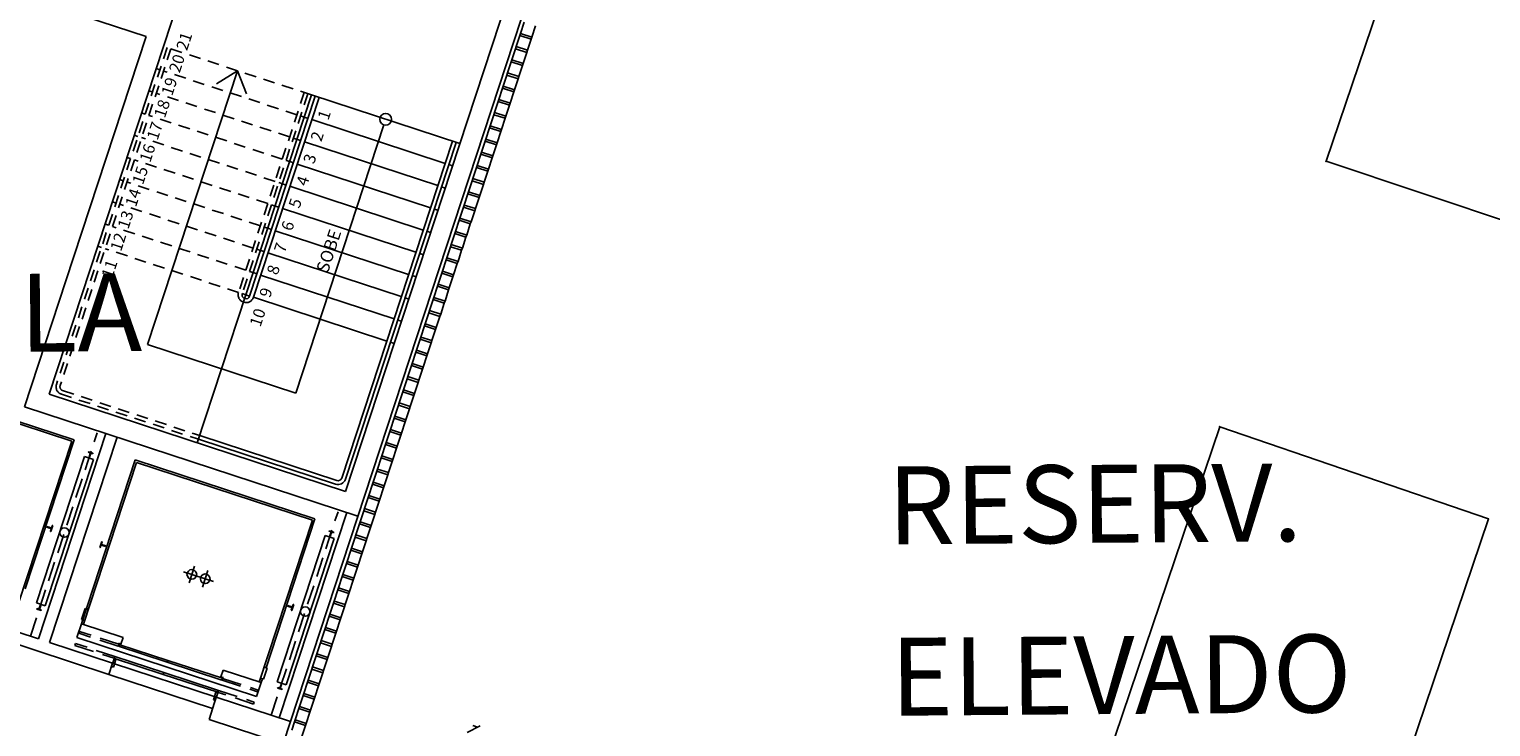
# Model space of a CAD drawing. Extents: x 332558 to 333914, y 8964555 to 8965157.
# Drawn here: x 332804 to 332822, y 8964933 to 8964942 of the extents above; entities that cross this region are included whole.
import ezdxf
from ezdxf.enums import TextEntityAlignment as Align

# ---------------------------------------------------------------- set-up
doc = ezdxf.new("R2010")
doc.units = 0
doc.header["$MEASUREMENT"] = 0
doc.linetypes.add('DASHED', pattern=[0.75, 0.5, -0.25])
doc.linetypes.add('DASHED2', pattern=[0.375, 0.25, -0.125])
doc.layers.get('0').update_dxf_attribs({"linetype": 'CONTINUOUS'})
doc.layers.add('ARQ - PL BAIXA NOVO', color=144, linetype='CONTINUOUS')
doc.layers.add('ARQ - PLANTA BAIXA', color=250, linetype='CONTINUOUS')
doc.styles.add('ARIAL', font='arial.ttf')

# ---------------------------------------------------------------- blocks, each defined once
blk = doc.blocks.new('SIMB_PONTO')
at = {"color": 0}
blk.add_point((0, 0), dxfattribs=at)
for tag in ['COTA', 'PONTO', 'DESC']:
    blk.add_attdef(tag, (0, 0), '', height=1)
blk = doc.blocks.new('SALAS 1')
at = {"layer": 'ARQ - PL BAIXA NOVO', "ltscale": 0.3}
for p, q in [((333364.266, 8964945.456), (333364.266, 8964942.606)), ((333360.966, 8964942.606), (333359.266, 8964942.606)), ((333359.266, 8964942.606), (333359.266, 8964938.106)), ((333364.266, 8964942.606), (333360.966, 8964942.606)), ((333356.341, 8964942.356), (333356.341, 8964940.506)), ((333356.491, 8964941.506), (333356.491, 8964942.356)), ((333366.366, 8964942.356), (333359.516, 8964942.356)), ((333359.516, 8964942.356), (333359.516, 8964938.356)), ((333361.816, 8964942.306), (333361.816, 8964942.356)), ((333362.116, 8964942.306), (333362.116, 8964942.356)), ((333362.416, 8964942.306), (333362.416, 8964942.356)), ((333363.016, 8964942.306), (333363.016, 8964942.356)), ((333363.316, 8964942.306), (333363.316, 8964942.356)), ((333363.616, 8964942.306), (333363.616, 8964942.356)), ((333363.916, 8964942.306), (333363.916, 8964942.356)), ((333364.216, 8964941.356), (333363.97, 8964941.559)), ((333356.491, 8964941.506), (333359.266, 8964941.506)), ((333356.491, 8964941.356), (333356.491, 8964940.506)), ((333356.491, 8964941.356), (333359.266, 8964941.356)), ((333360.516, 8964941.356), (333360.516, 8964939.356)), ((333360.516, 8964941.356), (333364.216, 8964941.356)), ((333364.216, 8964941.356), (333363.97, 8964941.152)), ((333356.341, 8964940.506), (333356.491, 8964940.506)), ((333361.816, 8964940.356), (333361.816, 8964940.406)), ((333362.116, 8964940.356), (333362.116, 8964940.406)), ((333362.416, 8964940.356), (333362.416, 8964940.406)), ((333362.716, 8964940.356), (333362.716, 8964940.406)), ((333363.016, 8964940.356), (333363.016, 8964940.406)), ((333363.316, 8964940.356), (333363.316, 8964940.406)), ((333363.616, 8964940.356), (333363.616, 8964940.406)), ((333363.916, 8964940.356), (333363.916, 8964940.406)), ((333361.516, 8964940.356), (333359.516, 8964940.356)), ((333361.466, 8964940.356), (333361.466, 8964940.356)), ((333361.516, 8964940.306), (333361.516, 8964940.356)), ((333364.216, 8964940.356), (333361.516, 8964940.356)), ((333361.516, 8964938.456), (333361.516, 8964940.256)), ((333361.816, 8964940.306), (333361.816, 8964940.356)), ((333361.816, 8964938.456), (333361.816, 8964940.256)), ((333362.116, 8964940.306), (333362.116, 8964940.356)), ((333362.116, 8964938.456), (333362.116, 8964940.256)), ((333362.416, 8964940.306), (333362.416, 8964940.356)), ((333362.416, 8964938.456), (333362.416, 8964940.256)), ((333362.716, 8964940.306), (333362.716, 8964940.356)), ((333362.716, 8964938.456), (333362.716, 8964940.256)), ((333363.016, 8964940.306), (333363.016, 8964940.356)), ((333363.016, 8964938.456), (333363.016, 8964940.256)), ((333363.316, 8964940.306), (333363.316, 8964940.356)), ((333363.316, 8964938.456), (333363.316, 8964940.256)), ((333363.616, 8964940.306), (333363.616, 8964940.356)), ((333363.616, 8964938.456), (333363.616, 8964940.256)), ((333363.916, 8964940.306), (333363.916, 8964940.356)), ((333363.916, 8964938.456), (333363.916, 8964940.256)), ((333364.216, 8964938.356), (333364.216, 8964940.356)), ((333364.141, 8964939.356), (333360.516, 8964939.356)), ((333356.491, 8964939.106), (333356.191, 8964939.106)), ((333356.191, 8964939.106), (333356.191, 8964938.106)), ((333356.491, 8964938.106), (333356.491, 8964939.106)), ((333359.516, 8964938.356), (333367.566, 8964938.356)), ((333361.516, 8964938.356), (333361.516, 8964938.406)), ((333361.816, 8964938.356), (333361.816, 8964938.406)), ((333362.116, 8964938.356), (333362.116, 8964938.406)), ((333362.416, 8964938.356), (333362.416, 8964938.406)), ((333362.716, 8964938.356), (333362.716, 8964938.406)), ((333363.016, 8964938.356), (333363.016, 8964938.406)), ((333363.316, 8964938.356), (333363.316, 8964938.406)), ((333363.616, 8964938.356), (333363.616, 8964938.406)), ((333363.916, 8964938.356), (333363.916, 8964938.406)), ((333359.266, 8964938.256), (333356.491, 8964938.256)), ((333356.191, 8964938.106), (333356.491, 8964938.106)), ((333356.391, 8964938.056), (333356.504, 8964938.056)), ((333356.491, 8964938.106), (333367.816, 8964938.106)), ((333356.532, 8964938.056), (333356.504, 8964938.056)), ((333356.504, 8964938.056), (333356.504, 8964937.906)), ((333356.532, 8964937.906), (333356.532, 8964938.056)), ((333356.532, 8964938.056), (333356.682, 8964938.056)), ((333356.71, 8964938.056), (333356.682, 8964938.056)), ((333356.682, 8964938.056), (333356.682, 8964937.906)), ((333356.71, 8964937.906), (333356.71, 8964938.056)), ((333356.71, 8964938.056), (333356.86, 8964938.056)), ((333356.888, 8964938.056), (333356.86, 8964938.056)), ((333356.86, 8964938.056), (333356.86, 8964937.906)), ((333356.888, 8964937.906), (333356.888, 8964938.056)), ((333356.888, 8964938.056), (333357.038, 8964938.056)), ((333357.067, 8964938.056), (333357.038, 8964938.056)), ((333357.038, 8964938.056), (333357.038, 8964937.906)), ((333357.067, 8964937.906), (333357.067, 8964938.056)), ((333357.067, 8964938.056), (333357.217, 8964938.056)), ((333357.245, 8964938.056), (333357.217, 8964938.056)), ((333357.217, 8964938.056), (333357.217, 8964937.906)), ((333357.245, 8964937.906), (333357.245, 8964938.056)), ((333357.245, 8964938.056), (333357.395, 8964938.056)), ((333357.423, 8964938.056), (333357.395, 8964938.056)), ((333357.395, 8964938.056), (333357.395, 8964937.906)), ((333357.423, 8964937.906), (333357.423, 8964938.056)), ((333357.423, 8964938.056), (333357.573, 8964938.056)), ((333357.602, 8964938.056), (333357.573, 8964938.056)), ((333357.573, 8964938.056), (333357.573, 8964937.906)), ((333357.602, 8964937.906), (333357.602, 8964938.056)), ((333357.602, 8964938.056), (333357.752, 8964938.056)), ((333357.78, 8964938.056), (333357.752, 8964938.056)), ((333357.752, 8964938.056), (333357.752, 8964937.906)), ((333357.78, 8964937.906), (333357.78, 8964938.056)), ((333357.78, 8964938.056), (333357.93, 8964938.056)), ((333357.958, 8964938.056), (333357.93, 8964938.056)), ((333357.93, 8964938.056), (333357.93, 8964937.906)), ((333357.958, 8964937.906), (333357.958, 8964938.056)), ((333357.958, 8964938.056), (333358.108, 8964938.056)), ((333358.136, 8964938.056), (333358.108, 8964938.056)), ((333358.108, 8964938.056), (333358.108, 8964937.906)), ((333358.136, 8964937.906), (333358.136, 8964938.056)), ((333358.136, 8964938.056), (333358.286, 8964938.056)), ((333358.315, 8964938.056), (333358.286, 8964938.056)), ((333358.286, 8964938.056), (333358.286, 8964937.906)), ((333358.315, 8964937.906), (333358.315, 8964938.056)), ((333358.315, 8964938.056), (333358.465, 8964938.056)), ((333358.493, 8964938.056), (333358.465, 8964938.056)), ((333358.465, 8964938.056), (333358.465, 8964937.906)), ((333358.493, 8964937.906), (333358.493, 8964938.056)), ((333358.493, 8964938.056), (333358.643, 8964938.056)), ((333358.671, 8964938.056), (333358.643, 8964938.056)), ((333358.643, 8964938.056), (333358.643, 8964937.906)), ((333358.671, 8964937.906), (333358.671, 8964938.056)), ((333358.671, 8964938.056), (333358.821, 8964938.056)), ((333358.85, 8964938.056), (333358.821, 8964938.056)), ((333358.821, 8964938.056), (333358.821, 8964937.906)), ((333358.85, 8964937.906), (333358.85, 8964938.056)), ((333358.85, 8964938.056), (333359, 8964938.056)), ((333359.028, 8964938.056), (333359, 8964938.056)), ((333359, 8964938.056), (333359, 8964937.906)), ((333359.028, 8964937.906), (333359.028, 8964938.056)), ((333359.028, 8964938.056), (333359.178, 8964938.056)), ((333359.206, 8964938.056), (333359.178, 8964938.056)), ((333359.178, 8964938.056), (333359.178, 8964937.906)), ((333359.206, 8964937.906), (333359.206, 8964938.056)), ((333359.206, 8964938.056), (333359.356, 8964938.056)), ((333359.384, 8964938.056), (333359.356, 8964938.056)), ((333359.356, 8964938.056), (333359.356, 8964937.906)), ((333359.384, 8964937.906), (333359.384, 8964938.056)), ((333359.384, 8964938.056), (333359.534, 8964938.056)), ((333359.563, 8964938.056), (333359.534, 8964938.056)), ((333359.534, 8964938.056), (333359.534, 8964937.906)), ((333359.563, 8964937.906), (333359.563, 8964938.056)), ((333359.563, 8964938.056), (333359.713, 8964938.056)), ((333359.741, 8964938.056), (333359.713, 8964938.056)), ((333359.713, 8964938.056), (333359.713, 8964937.906)), ((333359.741, 8964937.906), (333359.741, 8964938.056)), ((333359.741, 8964938.056), (333359.891, 8964938.056)), ((333359.919, 8964938.056), (333359.891, 8964938.056)), ((333359.891, 8964938.056), (333359.891, 8964937.906)), ((333359.919, 8964937.906), (333359.919, 8964938.056)), ((333359.919, 8964938.056), (333360.069, 8964938.056)), ((333360.098, 8964938.056), (333360.069, 8964938.056)), ((333360.069, 8964938.056), (333360.069, 8964937.906)), ((333360.098, 8964937.906), (333360.098, 8964938.056)), ((333360.098, 8964938.056), (333360.248, 8964938.056)), ((333360.276, 8964938.056), (333360.248, 8964938.056)), ((333360.248, 8964938.056), (333360.248, 8964937.906)), ((333360.276, 8964937.906), (333360.276, 8964938.056)), ((333360.276, 8964938.056), (333360.426, 8964938.056)), ((333360.454, 8964938.056), (333360.426, 8964938.056)), ((333360.426, 8964938.056), (333360.426, 8964937.906)), ((333360.454, 8964937.906), (333360.454, 8964938.056)), ((333360.454, 8964938.056), (333360.604, 8964938.056)), ((333360.632, 8964938.056), (333360.604, 8964938.056)), ((333360.604, 8964938.056), (333360.604, 8964937.906)), ((333360.632, 8964937.906), (333360.632, 8964938.056)), ((333360.632, 8964938.056), (333360.782, 8964938.056)), ((333360.811, 8964938.056), (333360.782, 8964938.056)), ((333360.782, 8964938.056), (333360.782, 8964937.906)), ((333360.811, 8964937.906), (333360.811, 8964938.056)), ((333360.811, 8964938.056), (333360.961, 8964938.056)), ((333360.989, 8964938.056), (333360.961, 8964938.056)), ((333360.961, 8964938.056), (333360.961, 8964937.906)), ((333360.989, 8964937.906), (333360.989, 8964938.056)), ((333360.989, 8964938.056), (333361.139, 8964938.056)), ((333361.167, 8964938.056), (333361.139, 8964938.056)), ((333361.139, 8964938.056), (333361.139, 8964937.906)), ((333361.167, 8964937.906), (333361.167, 8964938.056)), ((333361.167, 8964938.056), (333361.317, 8964938.056)), ((333361.345, 8964938.056), (333361.317, 8964938.056)), ((333361.317, 8964938.056), (333361.317, 8964937.906)), ((333361.345, 8964937.906), (333361.345, 8964938.056)), ((333361.345, 8964938.056), (333361.495, 8964938.056)), ((333361.524, 8964938.056), (333361.495, 8964938.056)), ((333361.495, 8964938.056), (333361.495, 8964937.906)), ((333361.524, 8964937.906), (333361.524, 8964938.056)), ((333361.524, 8964938.056), (333361.674, 8964938.056)), ((333361.702, 8964938.056), (333361.674, 8964938.056)), ((333361.674, 8964938.056), (333361.674, 8964937.906)), ((333361.702, 8964937.906), (333361.702, 8964938.056)), ((333361.702, 8964938.056), (333361.852, 8964938.056)), ((333361.88, 8964938.056), (333361.852, 8964938.056)), ((333361.852, 8964938.056), (333361.852, 8964937.906)), ((333361.88, 8964937.906), (333361.88, 8964938.056)), ((333361.88, 8964938.056), (333362.03, 8964938.056)), ((333362.059, 8964938.056), (333362.03, 8964938.056)), ((333362.03, 8964938.056), (333362.03, 8964937.906)), ((333362.059, 8964937.906), (333362.059, 8964938.056)), ((333362.059, 8964938.056), (333362.209, 8964938.056)), ((333362.237, 8964938.056), (333362.209, 8964938.056)), ((333362.209, 8964938.056), (333362.209, 8964937.906)), ((333362.237, 8964937.906), (333362.237, 8964938.056)), ((333362.237, 8964938.056), (333362.387, 8964938.056)), ((333362.415, 8964938.056), (333362.387, 8964938.056)), ((333362.387, 8964938.056), (333362.387, 8964937.906)), ((333362.415, 8964937.906), (333362.415, 8964938.056)), ((333362.415, 8964938.056), (333362.565, 8964938.056)), ((333362.593, 8964938.056), (333362.565, 8964938.056)), ((333362.565, 8964938.056), (333362.565, 8964937.906)), ((333362.593, 8964937.906), (333362.593, 8964938.056)), ((333362.593, 8964938.056), (333362.743, 8964938.056)), ((333362.772, 8964938.056), (333362.743, 8964938.056)), ((333362.743, 8964938.056), (333362.743, 8964937.906)), ((333362.772, 8964937.906), (333362.772, 8964938.056)), ((333362.772, 8964938.056), (333362.922, 8964938.056)), ((333362.95, 8964938.056), (333362.922, 8964938.056)), ((333362.922, 8964938.056), (333362.922, 8964937.906)), ((333362.95, 8964937.906), (333362.95, 8964938.056)), ((333362.95, 8964938.056), (333363.1, 8964938.056)), ((333363.128, 8964938.056), (333363.1, 8964938.056)), ((333363.1, 8964938.056), (333363.1, 8964937.906)), ((333363.128, 8964937.906), (333363.128, 8964938.056)), ((333363.128, 8964938.056), (333363.278, 8964938.056)), ((333363.307, 8964938.056), (333363.278, 8964938.056)), ((333363.278, 8964938.056), (333363.278, 8964937.906)), ((333363.307, 8964937.906), (333363.307, 8964938.056)), ((333363.307, 8964938.056), (333363.457, 8964938.056)), ((333363.485, 8964938.056), (333363.457, 8964938.056)), ((333363.457, 8964938.056), (333363.457, 8964937.906)), ((333363.485, 8964937.906), (333363.485, 8964938.056)), ((333363.485, 8964938.056), (333363.635, 8964938.056)), ((333363.663, 8964938.056), (333363.635, 8964938.056)), ((333363.635, 8964938.056), (333363.635, 8964937.906)), ((333363.663, 8964937.906), (333363.663, 8964938.056)), ((333363.663, 8964938.056), (333363.813, 8964938.056)), ((333363.841, 8964938.056), (333363.813, 8964938.056)), ((333363.813, 8964938.056), (333363.813, 8964937.906)), ((333363.841, 8964937.906), (333363.841, 8964938.056)), ((333363.841, 8964938.056), (333363.991, 8964938.056)), ((333364.02, 8964938.056), (333363.991, 8964938.056)), ((333363.991, 8964938.056), (333363.991, 8964937.906)), ((333364.02, 8964937.906), (333364.02, 8964938.056)), ((333364.02, 8964938.056), (333364.17, 8964938.056)), ((333364.198, 8964938.056), (333364.17, 8964938.056)), ((333364.17, 8964938.056), (333364.17, 8964937.906)), ((333364.198, 8964937.906), (333364.198, 8964938.056)), ((333364.198, 8964938.056), (333364.348, 8964938.056)), ((333364.376, 8964938.056), (333364.348, 8964938.056)), ((333364.348, 8964938.056), (333364.348, 8964937.906)), ((333364.376, 8964937.906), (333364.376, 8964938.056)), ((333364.376, 8964938.056), (333364.526, 8964938.056)), ((333364.555, 8964938.056), (333364.526, 8964938.056)), ((333364.526, 8964938.056), (333364.526, 8964937.906)), ((333364.555, 8964937.906), (333364.555, 8964938.056)), ((333364.555, 8964938.056), (333364.705, 8964938.056)), ((333364.733, 8964938.056), (333364.705, 8964938.056)), ((333364.705, 8964938.056), (333364.705, 8964937.906)), ((333364.733, 8964937.906), (333364.733, 8964938.056)), ((333364.733, 8964938.056), (333364.883, 8964938.056)), ((333364.911, 8964938.056), (333364.883, 8964938.056)), ((333364.883, 8964938.056), (333364.883, 8964937.906)), ((333364.911, 8964937.906), (333364.911, 8964938.056)), ((333364.911, 8964938.056), (333365.061, 8964938.056)), ((333365.089, 8964938.056), (333365.061, 8964938.056)), ((333365.061, 8964938.056), (333365.061, 8964937.906)), ((333365.089, 8964937.906), (333365.089, 8964938.056)), ((333365.089, 8964938.056), (333365.239, 8964938.056)), ((333365.268, 8964938.056), (333365.239, 8964938.056)), ((333365.239, 8964938.056), (333365.239, 8964937.906)), ((333365.268, 8964937.906), (333365.268, 8964938.056)), ((333365.268, 8964938.056), (333365.418, 8964938.056)), ((333365.446, 8964938.056), (333365.418, 8964938.056)), ((333365.418, 8964938.056), (333365.418, 8964937.906)), ((333365.446, 8964937.906), (333365.446, 8964938.056)), ((333365.446, 8964938.056), (333365.596, 8964938.056)), ((333365.624, 8964938.056), (333365.596, 8964938.056)), ((333365.596, 8964938.056), (333365.596, 8964937.906)), ((333365.624, 8964937.906), (333365.624, 8964938.056)), ((333365.624, 8964938.056), (333365.774, 8964938.056)), ((333365.803, 8964938.056), (333365.774, 8964938.056)), ((333365.774, 8964938.056), (333365.774, 8964937.906)), ((333365.803, 8964937.906), (333365.803, 8964938.056)), ((333365.803, 8964938.056), (333365.953, 8964938.056)), ((333356.354, 8964937.906), (333356.504, 8964937.906)), ((333356.504, 8964937.906), (333356.532, 8964937.906)), ((333356.532, 8964937.906), (333356.682, 8964937.906)), ((333356.682, 8964937.906), (333356.71, 8964937.906)), ((333356.71, 8964937.906), (333356.86, 8964937.906)), ((333356.86, 8964937.906), (333356.888, 8964937.906)), ((333356.888, 8964937.906), (333357.038, 8964937.906)), ((333357.038, 8964937.906), (333357.067, 8964937.906)), ((333357.067, 8964937.906), (333357.217, 8964937.906)), ((333357.217, 8964937.906), (333357.245, 8964937.906)), ((333357.245, 8964937.906), (333357.395, 8964937.906)), ((333357.395, 8964937.906), (333357.423, 8964937.906)), ((333357.423, 8964937.906), (333357.573, 8964937.906)), ((333357.573, 8964937.906), (333357.602, 8964937.906)), ((333357.602, 8964937.906), (333357.752, 8964937.906)), ((333357.752, 8964937.906), (333357.78, 8964937.906)), ((333357.78, 8964937.906), (333357.93, 8964937.906)), ((333357.93, 8964937.906), (333357.958, 8964937.906)), ((333357.958, 8964937.906), (333358.108, 8964937.906)), ((333358.108, 8964937.906), (333358.136, 8964937.906)), ((333358.136, 8964937.906), (333358.286, 8964937.906)), ((333358.286, 8964937.906), (333358.315, 8964937.906)), ((333358.315, 8964937.906), (333358.465, 8964937.906)), ((333358.465, 8964937.906), (333358.493, 8964937.906)), ((333358.493, 8964937.906), (333358.643, 8964937.906)), ((333358.643, 8964937.906), (333358.671, 8964937.906)), ((333358.671, 8964937.906), (333358.821, 8964937.906)), ((333358.821, 8964937.906), (333358.85, 8964937.906)), ((333358.85, 8964937.906), (333359, 8964937.906)), ((333359, 8964937.906), (333359.028, 8964937.906)), ((333359.028, 8964937.906), (333359.178, 8964937.906)), ((333359.178, 8964937.906), (333359.206, 8964937.906)), ((333359.206, 8964937.906), (333359.356, 8964937.906)), ((333359.356, 8964937.906), (333359.384, 8964937.906)), ((333359.384, 8964937.906), (333359.534, 8964937.906)), ((333359.534, 8964937.906), (333359.563, 8964937.906)), ((333359.563, 8964937.906), (333359.713, 8964937.906)), ((333359.713, 8964937.906), (333359.741, 8964937.906)), ((333359.741, 8964937.906), (333359.891, 8964937.906)), ((333359.891, 8964937.906), (333359.919, 8964937.906)), ((333359.919, 8964937.906), (333360.069, 8964937.906)), ((333360.069, 8964937.906), (333360.098, 8964937.906)), ((333360.098, 8964937.906), (333360.248, 8964937.906)), ((333360.248, 8964937.906), (333360.276, 8964937.906)), ((333360.276, 8964937.906), (333360.426, 8964937.906)), ((333360.426, 8964937.906), (333360.454, 8964937.906)), ((333360.454, 8964937.906), (333360.604, 8964937.906)), ((333360.604, 8964937.906), (333360.632, 8964937.906)), ((333360.632, 8964937.906), (333360.782, 8964937.906)), ((333360.782, 8964937.906), (333360.811, 8964937.906)), ((333360.811, 8964937.906), (333360.961, 8964937.906)), ((333360.961, 8964937.906), (333360.989, 8964937.906)), ((333360.989, 8964937.906), (333361.139, 8964937.906)), ((333361.139, 8964937.906), (333361.167, 8964937.906)), ((333361.167, 8964937.906), (333361.317, 8964937.906)), ((333361.317, 8964937.906), (333361.345, 8964937.906)), ((333361.345, 8964937.906), (333361.495, 8964937.906)), ((333361.495, 8964937.906), (333361.524, 8964937.906)), ((333361.524, 8964937.906), (333361.674, 8964937.906)), ((333361.674, 8964937.906), (333361.702, 8964937.906)), ((333361.702, 8964937.906), (333361.852, 8964937.906)), ((333361.852, 8964937.906), (333361.88, 8964937.906)), ((333361.88, 8964937.906), (333362.03, 8964937.906)), ((333362.03, 8964937.906), (333362.059, 8964937.906)), ((333362.059, 8964937.906), (333362.209, 8964937.906)), ((333362.209, 8964937.906), (333362.237, 8964937.906)), ((333362.237, 8964937.906), (333362.387, 8964937.906)), ((333362.387, 8964937.906), (333362.415, 8964937.906)), ((333362.415, 8964937.906), (333362.565, 8964937.906)), ((333362.565, 8964937.906), (333362.593, 8964937.906)), ((333362.593, 8964937.906), (333362.743, 8964937.906)), ((333362.743, 8964937.906), (333362.772, 8964937.906)), ((333362.772, 8964937.906), (333362.922, 8964937.906)), ((333362.922, 8964937.906), (333362.95, 8964937.906)), ((333362.95, 8964937.906), (333363.1, 8964937.906)), ((333363.1, 8964937.906), (333363.128, 8964937.906)), ((333363.128, 8964937.906), (333363.278, 8964937.906)), ((333363.278, 8964937.906), (333363.307, 8964937.906)), ((333363.307, 8964937.906), (333363.457, 8964937.906)), ((333363.457, 8964937.906), (333363.485, 8964937.906)), ((333363.485, 8964937.906), (333363.635, 8964937.906)), ((333363.635, 8964937.906), (333363.663, 8964937.906)), ((333363.663, 8964937.906), (333363.813, 8964937.906)), ((333363.813, 8964937.906), (333363.841, 8964937.906)), ((333363.841, 8964937.906), (333363.991, 8964937.906)), ((333363.991, 8964937.906), (333364.02, 8964937.906)), ((333364.02, 8964937.906), (333364.17, 8964937.906)), ((333364.17, 8964937.906), (333364.198, 8964937.906)), ((333364.198, 8964937.906), (333364.348, 8964937.906)), ((333364.348, 8964937.906), (333364.376, 8964937.906)), ((333364.376, 8964937.906), (333364.526, 8964937.906)), ((333364.526, 8964937.906), (333364.555, 8964937.906)), ((333364.555, 8964937.906), (333364.705, 8964937.906)), ((333364.705, 8964937.906), (333364.733, 8964937.906)), ((333364.733, 8964937.906), (333364.883, 8964937.906)), ((333364.883, 8964937.906), (333364.911, 8964937.906)), ((333364.911, 8964937.906), (333365.061, 8964937.906)), ((333365.061, 8964937.906), (333365.089, 8964937.906)), ((333365.089, 8964937.906), (333365.239, 8964937.906)), ((333365.239, 8964937.906), (333365.268, 8964937.906)), ((333365.268, 8964937.906), (333365.418, 8964937.906)), ((333365.418, 8964937.906), (333365.446, 8964937.906)), ((333365.446, 8964937.906), (333365.596, 8964937.906)), ((333365.596, 8964937.906), (333365.624, 8964937.906)), ((333365.624, 8964937.906), (333365.774, 8964937.906)), ((333365.774, 8964937.906), (333365.803, 8964937.906)), ((333365.803, 8964937.906), (333365.953, 8964937.906))]:
    blk.add_line(p, q, dxfattribs=at)
at = {"layer": 'ARQ - PL BAIXA NOVO'}
for p, q in [((333359.036, 8964941.893), (333359.036, 8964944.268)), ((333359.061, 8964941.868), (333359.061, 8964944.293)), ((333356.849, 8964941.893), (333359.036, 8964941.893)), ((333357.049, 8964941.868), (333359.061, 8964941.868)), ((333357.85, 8964941.787), (333357.85, 8964941.785)), ((333357.85, 8964941.785), (333357.932, 8964941.785)), ((333357.881, 8964941.792), (333357.854, 8964941.791)), ((333357.887, 8964941.853), (333357.887, 8964941.828)), ((333357.896, 8964941.853), (333357.887, 8964941.853)), ((333357.888, 8964941.824), (333357.888, 8964941.799)), ((333357.895, 8964941.799), (333357.895, 8964941.824)), ((333357.896, 8964941.828), (333357.896, 8964941.853)), ((333357.929, 8964941.791), (333357.902, 8964941.792)), ((333357.932, 8964941.785), (333357.932, 8964941.787)), ((333356.854, 8964941.646), (333356.847, 8964941.646)), ((333356.847, 8964941.646), (333356.847, 8964941.586)), ((333356.847, 8964941.586), (333356.854, 8964941.586)), ((333356.854, 8964941.619), (333356.854, 8964941.646)), ((333356.907, 8964941.619), (333356.854, 8964941.619)), ((333356.854, 8964941.586), (333356.854, 8964941.612)), ((333356.854, 8964941.612), (333356.907, 8964941.612)), ((333356.907, 8964941.612), (333356.907, 8964941.619)), ((333358.966, 8964941.619), (333358.913, 8964941.619)), ((333358.913, 8964941.619), (333358.913, 8964941.612)), ((333358.913, 8964941.612), (333358.966, 8964941.612)), ((333358.973, 8964941.646), (333358.966, 8964941.646)), ((333358.966, 8964941.646), (333358.966, 8964941.619)), ((333358.966, 8964941.612), (333358.966, 8964941.586)), ((333358.966, 8964941.586), (333358.973, 8964941.586)), ((333358.973, 8964941.586), (333358.973, 8964941.646)), ((333356.661, 8964941.043), (333356.661, 8964938.618)), ((333356.661, 8964941.043), (333356.849, 8964941.043)), ((333356.849, 8964941.043), (333359.061, 8964941.043)), ((333356.849, 8964941.043), (333356.849, 8964940.481)), ((333356.849, 8964941.043), (333356.899, 8964941.043)), ((333356.849, 8964941.018), (333359.036, 8964941.018)), ((333357.049, 8964941.058), (333356.899, 8964941.058)), ((333356.899, 8964941.058), (333356.899, 8964941.018)), ((333357.049, 8964941.018), (333357.049, 8964941.058)), ((333357.932, 8964941.126), (333357.85, 8964941.126)), ((333357.85, 8964941.126), (333357.85, 8964941.124)), ((333357.854, 8964941.12), (333357.881, 8964941.119)), ((333357.887, 8964941.084), (333357.887, 8964941.058)), ((333357.887, 8964941.058), (333357.896, 8964941.058)), ((333357.888, 8964941.112), (333357.888, 8964941.088)), ((333357.895, 8964941.088), (333357.895, 8964941.112)), ((333357.896, 8964941.058), (333357.896, 8964941.084)), ((333357.902, 8964941.119), (333357.929, 8964941.12)), ((333357.932, 8964941.124), (333357.932, 8964941.126)), ((333359.036, 8964938.643), (333359.036, 8964941.018)), ((333359.061, 8964938.618), (333359.061, 8964941.043)), ((333356.447, 8964940.481), (333356.447, 8964940.506)), ((333356.552, 8964940.506), (333356.447, 8964940.506)), ((333356.552, 8964940.481), (333356.447, 8964940.481)), ((333356.552, 8964940.506), (333356.552, 8964940.481)), ((333356.558, 8964939.843), (333356.558, 8964940.504)), ((333356.558, 8964940.504), (333356.583, 8964940.504)), ((333356.583, 8964940.504), (333356.583, 8964939.843)), ((333356.722, 8964940.504), (333356.722, 8964939.843)), ((333356.747, 8964940.504), (333356.722, 8964940.504)), ((333356.747, 8964939.843), (333356.747, 8964940.504)), ((333356.759, 8964940.481), (333356.759, 8964940.513)), ((333356.849, 8964940.481), (333356.759, 8964940.481)), ((333359.566, 8964940.356), (333359.566, 8964938.506)), ((333359.616, 8964940.356), (333359.616, 8964938.506)), ((333364.216, 8964940.306), (333361.516, 8964940.306)), ((333364.216, 8964940.256), (333361.516, 8964940.256)), ((333356.558, 8964939.843), (333356.558, 8964939.108)), ((333356.583, 8964939.843), (333356.558, 8964939.843)), ((333356.583, 8964939.843), (333356.558, 8964939.843)), ((333356.583, 8964939.108), (333356.583, 8964939.843)), ((333356.722, 8964939.108), (333356.722, 8964939.843)), ((333356.722, 8964939.843), (333356.747, 8964939.843)), ((333356.722, 8964939.843), (333356.747, 8964939.843)), ((333356.747, 8964939.843), (333356.747, 8964939.108)), ((333358.003, 8964939.896), (333357.779, 8964939.896)), ((333357.891, 8964939.604), (333357.891, 8964940.008)), ((333358.003, 8964939.716), (333357.779, 8964939.716)), ((333356.552, 8964939.131), (333356.447, 8964939.131)), ((333356.447, 8964939.131), (333356.447, 8964939.106)), ((333356.552, 8964939.106), (333356.447, 8964939.106)), ((333356.552, 8964939.106), (333356.552, 8964939.131)), ((333356.558, 8964939.108), (333356.583, 8964939.108)), ((333356.747, 8964939.108), (333356.722, 8964939.108)), ((333356.849, 8964939.131), (333356.759, 8964939.131)), ((333356.759, 8964939.131), (333356.759, 8964939.099)), ((333356.849, 8964938.618), (333356.849, 8964939.131)), ((333356.661, 8964938.618), (333356.849, 8964938.618)), ((333356.849, 8964938.643), (333359.036, 8964938.643)), ((333356.849, 8964938.618), (333356.899, 8964938.618)), ((333356.899, 8964938.603), (333356.899, 8964938.643)), ((333357.049, 8964938.603), (333356.899, 8964938.603)), ((333357.049, 8964938.643), (333357.049, 8964938.603)), ((333357.049, 8964938.618), (333359.061, 8964938.618)), ((333357.85, 8964938.537), (333357.85, 8964938.535)), ((333357.85, 8964938.535), (333357.932, 8964938.535)), ((333357.881, 8964938.542), (333357.854, 8964938.541)), ((333357.887, 8964938.603), (333357.887, 8964938.578)), ((333357.896, 8964938.603), (333357.887, 8964938.603)), ((333357.888, 8964938.574), (333357.888, 8964938.549)), ((333357.895, 8964938.549), (333357.895, 8964938.574)), ((333357.896, 8964938.578), (333357.896, 8964938.603)), ((333357.929, 8964938.541), (333357.902, 8964938.542)), ((333357.932, 8964938.535), (333357.932, 8964938.537)), ((333356.854, 8964938.396), (333356.847, 8964938.396)), ((333356.847, 8964938.396), (333356.847, 8964938.336)), ((333356.847, 8964938.336), (333356.854, 8964938.336)), ((333356.854, 8964938.369), (333356.854, 8964938.396)), ((333356.907, 8964938.369), (333356.854, 8964938.369)), ((333356.854, 8964938.336), (333356.854, 8964938.362)), ((333356.854, 8964938.362), (333356.907, 8964938.362)), ((333356.907, 8964938.362), (333356.907, 8964938.369)), ((333358.966, 8964938.369), (333358.913, 8964938.369)), ((333358.913, 8964938.369), (333358.913, 8964938.362)), ((333358.913, 8964938.362), (333358.966, 8964938.362)), ((333358.973, 8964938.396), (333358.966, 8964938.396)), ((333358.966, 8964938.396), (333358.966, 8964938.369)), ((333358.966, 8964938.362), (333358.966, 8964938.336)), ((333358.966, 8964938.336), (333358.973, 8964938.336)), ((333358.973, 8964938.336), (333358.973, 8964938.396)), ((333359.666, 8964938.456), (333364.216, 8964938.456)), ((333359.666, 8964938.406), (333364.216, 8964938.406))]:
    blk.add_line(p, q, dxfattribs=at)
at = {"layer": 'ARQ - PL BAIXA NOVO', "linetype": 'DASHED', "ltscale": 0.3}
for p, q in [((333364.216, 8964942.306), (333359.666, 8964942.306)), ((333361.516, 8964942.306), (333361.516, 8964942.356)), ((333362.716, 8964942.306), (333362.716, 8964942.356)), ((333364.216, 8964940.356), (333364.216, 8964942.356)), ((333359.566, 8964942.22), (333359.566, 8964940.356)), ((333359.616, 8964942.206), (333359.616, 8964940.356)), ((333364.216, 8964942.256), (333359.666, 8964942.256)), ((333361.516, 8964940.456), (333361.516, 8964942.256)), ((333361.816, 8964940.456), (333361.816, 8964942.256)), ((333362.116, 8964940.456), (333362.116, 8964942.256)), ((333362.416, 8964940.456), (333362.416, 8964942.256)), ((333362.716, 8964940.456), (333362.716, 8964942.256)), ((333363.016, 8964940.456), (333363.016, 8964942.256)), ((333363.316, 8964940.456), (333363.316, 8964942.256)), ((333363.616, 8964940.456), (333363.616, 8964942.256)), ((333363.916, 8964940.456), (333363.916, 8964942.256)), ((333364.216, 8964940.456), (333361.516, 8964940.456)), ((333364.216, 8964940.406), (333361.516, 8964940.406)), ((333361.516, 8964940.356), (333361.516, 8964940.406))]:
    blk.add_line(p, q, dxfattribs=at)
at = {"layer": 'ARQ - PL BAIXA NOVO', "color": 9, "linetype": 'DASHED2'}
for p, q in [((333356.491, 8964941.616), (333359.241, 8964941.616)), ((333356.558, 8964941.037), (333356.558, 8964940.506)), ((333356.583, 8964941.037), (333356.558, 8964941.037)), ((333356.583, 8964940.506), (333356.583, 8964941.037)), ((333356.722, 8964940.506), (333356.722, 8964941.037)), ((333356.747, 8964941.037), (333356.722, 8964941.037)), ((333356.747, 8964940.506), (333356.747, 8964941.037)), ((333356.558, 8964938.625), (333356.558, 8964939.105)), ((333356.583, 8964939.105), (333356.583, 8964938.625)), ((333356.722, 8964939.105), (333356.722, 8964938.625)), ((333356.747, 8964939.105), (333356.747, 8964938.625)), ((333356.583, 8964938.625), (333356.558, 8964938.625)), ((333356.747, 8964938.625), (333356.722, 8964938.625)), ((333356.491, 8964938.366), (333359.241, 8964938.366))]:
    blk.add_line(p, q, dxfattribs=at)
at = {"layer": 'ARQ - PL BAIXA NOVO', "linetype": 'Continuous'}
for p, q in [((333358.899, 8964941.676), (333356.921, 8964941.676)), ((333356.921, 8964941.676), (333356.921, 8964941.556)), ((333356.921, 8964941.556), (333358.899, 8964941.556)), ((333358.899, 8964941.556), (333358.899, 8964941.676)), ((333358.899, 8964938.426), (333356.921, 8964938.426)), ((333356.921, 8964938.426), (333356.921, 8964938.306)), ((333358.899, 8964938.306), (333358.899, 8964938.426)), ((333356.921, 8964938.306), (333358.899, 8964938.306))]:
    blk.add_line(p, q, dxfattribs=at)
at = {"layer": 'ARQ - PL BAIXA NOVO', "color": 8, "ltscale": 0.03}
for p, q in [((333356.341, 8964940.506), (333356.341, 8964939.106)), ((333356.491, 8964940.506), (333356.491, 8964939.106))]:
    blk.add_line(p, q, dxfattribs=at)
at = {"layer": 'ARQ - PL BAIXA NOVO', "linetype": 'Continuous'}
for centre in [(333357.891, 8964941.616), (333357.891, 8964938.366)]:
    blk.add_circle(centre, 0.06, dxfattribs=at)
at = {"layer": 'ARQ - PL BAIXA NOVO'}
for centre in [(333357.891, 8964939.896), (333357.891, 8964939.716)]:
    blk.add_circle(centre, 0.062, dxfattribs=at)
at = {"layer": 'ARQ - PL BAIXA NOVO', "ltscale": 0.3}
blk.add_circle((333364.216, 8964939.356), 0.075, dxfattribs=at)
at = {"layer": 'ARQ - PL BAIXA NOVO', "linetype": 'DASHED', "ltscale": 0.3}
for centre, radius in [((333359.666, 8964942.206), 0.1), ((333359.666, 8964942.206), 0.05), ((333361.516, 8964940.356), 0.1), ((333361.516, 8964940.356), 0.05)]:
    blk.add_arc(centre, radius, 90, 180, dxfattribs=at)
at = {"layer": 'ARQ - PL BAIXA NOVO'}
for centre, radius, start, end in [((333357.854, 8964941.787), 0.004, 91.5174, 180), ((333357.881, 8964941.799), 0.007, 271.5174, 0), ((333357.878, 8964941.824), 0.00977, 0.5216, 26.1575), ((333357.905, 8964941.824), 0.00977, 153.8425, 179.4784), ((333357.902, 8964941.799), 0.007, 180, 268.4826), ((333357.928, 8964941.787), 0.004, 0, 88.4826), ((333357.854, 8964941.124), 0.004, 180, 268.4826), ((333357.881, 8964941.112), 0.007, 360, 88.4826), ((333357.878, 8964941.088), 0.00977, 333.8425, 359.4784), ((333357.902, 8964941.112), 0.007, 91.5174, 180), ((333357.905, 8964941.088), 0.00977, 180.5216, 206.1575), ((333357.928, 8964941.124), 0.004, 271.5174, 0), ((333361.516, 8964940.356), 0.1, 180, 270), ((333361.516, 8964940.356), 0.05, 180, 270), ((333357.854, 8964938.537), 0.004, 91.5174, 180), ((333357.881, 8964938.549), 0.007, 271.5174, 0), ((333357.878, 8964938.574), 0.00977, 0.5216, 26.1575), ((333357.905, 8964938.574), 0.00977, 153.8425, 179.4784), ((333357.902, 8964938.549), 0.007, 180, 268.4826), ((333357.928, 8964938.537), 0.004, 0, 88.4826), ((333359.666, 8964938.506), 0.1, 180, 270), ((333359.666, 8964938.506), 0.05, 180, 270)]:
    blk.add_arc(centre, radius, start, end, dxfattribs=at)
for s, height, p in [('11', 0.15, (333361.174, 8964942.049)), ('12', 0.15, (333361.538, 8964942.049)), ('13', 0.15, (333361.838, 8964942.049)), ('14', 0.15, (333362.138, 8964942.045)), ('15', 0.15, (333362.438, 8964942.049)), ('16', 0.15, (333362.738, 8964942.049)), ('17', 0.15, (333363.038, 8964942.049)), ('18', 0.15, (333363.338, 8964942.049)), ('19', 0.15, (333363.638, 8964942.049)), ('20', 0.15, (333363.949, 8964942.049)), ('21', 0.15, (333364.249, 8964942.049)), ('10', 0.15, (333361.174, 8964940.048)), ('9', 0.15, (333361.568, 8964940.048)), ('8', 0.15, (333361.875, 8964940.048)), ('7', 0.15, (333362.174, 8964940.048)), ('6', 0.15, (333362.468, 8964940.048)), ('5', 0.15, (333362.775, 8964940.048)), ('3', 0.15, (333363.375, 8964940.048)), ('2', 0.15, (333363.677, 8964940.048)), ('1', 0.15, (333363.967, 8964940.048)), ('4', 0.15, (333363.077, 8964940.045)), ('SOBE', 0.16, (333362.1, 8964939.443))]:
    blk.add_text(s, height=height, dxfattribs=at).set_placement(p)

msp = doc.modelspace()

# ---------------------------------------------------------------- linework, layer by layer
at = {"layer": 'ARQ - PLANTA BAIXA'}
for p, q in [((332809.239, 8964933.183), (332809.408, 8964933.268)), ((332809.372, 8964933.251), (332809.312, 8964933.275))]:
    msp.add_line(p, q, dxfattribs=at)
for points in [[(332825.098, 8964954.811, 379.372), (332820.255, 8964940.515, 379.052)], [(332820.255, 8964940.515, 379.052), (332826.389, 8964938.462, 379.028)], [(332817.257, 8964932.276, 378.46), (332818.89, 8964937.108, 378.648)], [(332818.89, 8964937.108, 378.648), (332822.335, 8964935.924, 378.641)], [(332822.335, 8964935.924, 378.641), (332820.715, 8964931.129, 378.531)]]:
    msp.add_polyline3d(points, dxfattribs=at)

# ---------------------------------------------------------------- block references
at = {"layer": 'ARQ - PL BAIXA NOVO', "rotation": 71.82377809492753}
msp.add_blockref('SALAS 1', (8746421.488, 5851682.194), dxfattribs=at)
at = {"layer": 'ARQ - PLANTA BAIXA'}
for p in [(332820.255, 8964940.515, 379.052), (332818.89, 8964937.108, 378.648), (332822.335, 8964935.924, 378.641)]:
    msp.add_blockref('SIMB_PONTO', p, dxfattribs=at)

# ---------------------------------------------------------------- texts
at = {"layer": 'ARQ - PLANTA BAIXA', "style": 'ARIAL'}
for s, p in [('BLOCO DE SALAS DE AULA', (332796.75, 8964938.016, 376.737)), ('RESERV.', (332817.293, 8964935.618, 376.737)), (' ELEVADO', (332817.475, 8964933.42, 376.737))]:
    msp.add_text(s, height=1, rotation=0.4467, dxfattribs=at).set_placement(p, align=Align.CENTER)

doc.saveas('drawing.dxf')
